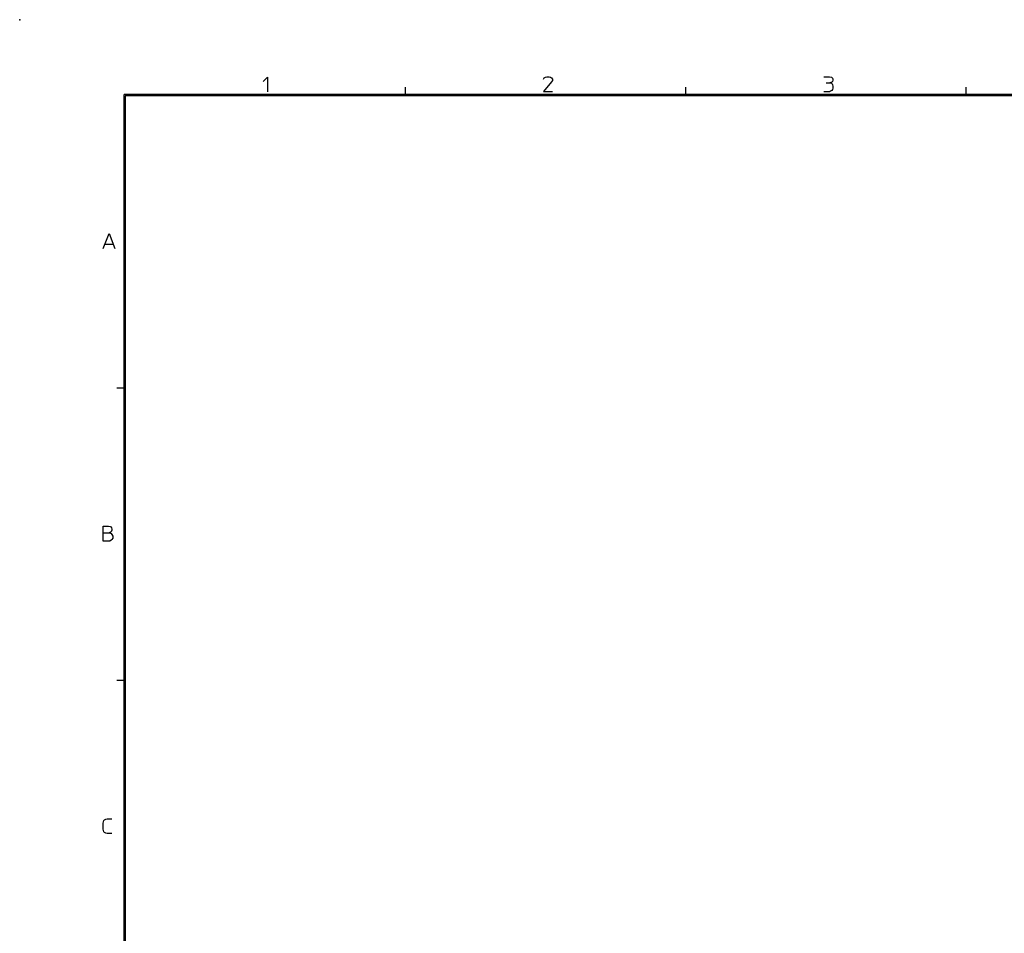
# Model space of a CAD drawing. Units: inches. Extents: x -213 to 626, y 740 to 1334.
# Drawn here: x -213 to 20, y 1115 to 1332 of the extents above; entities that cross this region are included whole.
import ezdxf

# ---------------------------------------------------------------- set-up
doc = ezdxf.new("R2010")
doc.units = ezdxf.units.IN
doc.layers.add('1', color=7, linetype='Continuous')
doc.layers.add('SLD-0', color=7, linetype='Continuous')

# ---------------------------------------------------------------- blocks, each defined once
blk = doc.blocks.new('A1-E_PSNS__2009_12_25_14_17_45', base_point=(-448.05, 798.94))
at = {"layer": '1', "color": 2, "linetype": 'Continuous'}
for p, q in [((-155.58, 1317.02), (-154.53, 1318.07)), ((-154.53, 1318.07), (-154.53, 1314.57)), ((-89.2, 1317.6), (-89.02, 1317.86)), ((-87.27, 1316.9), (-89.2, 1314.63)), ((-89.02, 1317.86), (-88.76, 1318.04)), ((-88.76, 1318.04), (-88.41, 1318.13)), ((-88.41, 1318.13), (-87.88, 1318.13)), ((-87.88, 1318.13), (-87.53, 1318.04)), ((-87.53, 1318.04), (-87.27, 1317.86)), ((-87.27, 1317.86), (-87.1, 1317.6)), ((-87.1, 1317.25), (-87.27, 1316.9)), ((-87.1, 1317.6), (-87.1, 1317.25)), ((-22.81, 1318.1), (-21.5, 1318.1)), ((-21.5, 1318.1), (-21.06, 1318.01)), ((-20.98, 1316.87), (-21.15, 1316.79)), ((-21.06, 1318.01), (-20.8, 1317.84)), ((-20.8, 1317.05), (-20.98, 1316.87)), ((-20.8, 1317.84), (-20.71, 1317.57)), ((-20.71, 1317.31), (-20.8, 1317.05)), ((-20.71, 1317.57), (-20.71, 1317.31)), ((-89.2, 1314.63), (-87.1, 1314.63)), ((-21.5, 1314.6), (-22.81, 1314.6)), ((-22.29, 1316.7), (-21.41, 1316.7)), ((-21.24, 1314.69), (-21.5, 1314.6)), ((-21.15, 1316.79), (-21.41, 1316.7)), ((-21.41, 1316.7), (-21.06, 1316.61)), ((-20.98, 1314.86), (-21.24, 1314.69)), ((-21.06, 1316.61), (-20.89, 1316.44)), ((-20.8, 1315.12), (-20.98, 1314.86)), ((-20.89, 1316.44), (-20.8, 1316.26)), ((-20.8, 1316.26), (-20.71, 1315.91)), ((-20.71, 1315.47), (-20.8, 1315.12)), ((-20.71, 1315.91), (-20.71, 1315.47)), ((-193.44, 1277.48), (-192.04, 1280.98)), ((-192.04, 1280.98), (-190.64, 1277.48)), ((-193, 1278.53), (-191.08, 1278.53)), ((-193.44, 1211.69), (-192.13, 1211.69)), ((-193.44, 1210.12), (-193.44, 1211.69)), ((-193.44, 1210.12), (-192.04, 1210.12)), ((-193.44, 1208.19), (-193.44, 1210.12)), ((-192.13, 1211.69), (-191.69, 1211.61)), ((-191.78, 1210.21), (-192.04, 1210.12)), ((-192.04, 1210.12), (-191.86, 1210.12)), ((-191.86, 1210.12), (-191.51, 1209.94)), ((-191.51, 1210.38), (-191.78, 1210.21)), ((-191.69, 1211.61), (-191.43, 1211.34)), ((-191.34, 1210.73), (-191.51, 1210.38)), ((-191.51, 1209.94), (-191.34, 1209.77)), ((-191.43, 1211.34), (-191.34, 1210.99)), ((-191.34, 1210.99), (-191.34, 1210.73)), ((-191.34, 1209.77), (-191.16, 1209.33)), ((-191.86, 1208.19), (-193.44, 1208.19)), ((-191.51, 1208.37), (-191.86, 1208.19)), ((-191.34, 1208.54), (-191.51, 1208.37)), ((-191.16, 1208.89), (-191.34, 1208.54)), ((-191.16, 1209.33), (-191.16, 1208.89)), ((-193.26, 1141.98), (-193.09, 1142.16)), ((-193.09, 1142.16), (-192.83, 1142.33)), ((-192.83, 1142.33), (-192.48, 1142.42)), ((-192.48, 1142.42), (-191.34, 1142.42)), ((-193.44, 1141.37), (-193.35, 1141.72)), ((-193.44, 1139.97), (-193.44, 1141.37)), ((-193.35, 1139.62), (-193.44, 1139.97)), ((-193.35, 1141.72), (-193.26, 1141.98)), ((-193.26, 1139.36), (-193.35, 1139.62)), ((-193.09, 1139.18), (-193.26, 1139.36)), ((-192.83, 1139.01), (-193.09, 1139.18)), ((-192.48, 1138.92), (-192.83, 1139.01)), ((-191.34, 1138.92), (-192.48, 1138.92))]:
    blk.add_line(p, q, dxfattribs=at)
at = {"layer": '1', "color": 4}
blk.add_point((-213.19, 1331.65), dxfattribs=at)
at = {"layer": 'SLD-0', "color": 2, "linetype": 'Continuous'}
for p, q in [((-121.86, 1313.65), (-121.86, 1315.65)), ((-55.52, 1313.65), (-55.52, 1315.65)), ((10.81, 1313.65), (10.81, 1315.65)), ((-188.19, 1244.4), (-190.19, 1244.4)), ((-188.19, 1175.15), (-190.19, 1175.15))]:
    blk.add_line(p, q, dxfattribs=at)
at = {"layer": 'SLD-0', "color": 7, "linetype": 'Continuous'}
for p, q in [((608.06, 1313.9), (-188.44, 1313.9)), ((-188.44, 759.4), (-188.44, 1313.9)), ((607.81, 1313.65), (-188.19, 1313.65)), ((-188.19, 1313.65), (-188.19, 759.65))]:
    blk.add_line(p, q, dxfattribs=at)
blk = doc.blocks.new('A1J__2008_10_01_14_51_15', base_point=(-644.42, 833.96))
blk.add_blockref('A1-E_PSNS__2009_12_25_14_17_45', (-448.05, 798.94))

msp = doc.modelspace()

# ---------------------------------------------------------------- block references
msp.add_blockref('A1J__2008_10_01_14_51_15', (-644.42, 833.96))

doc.saveas('drawing.dxf')
